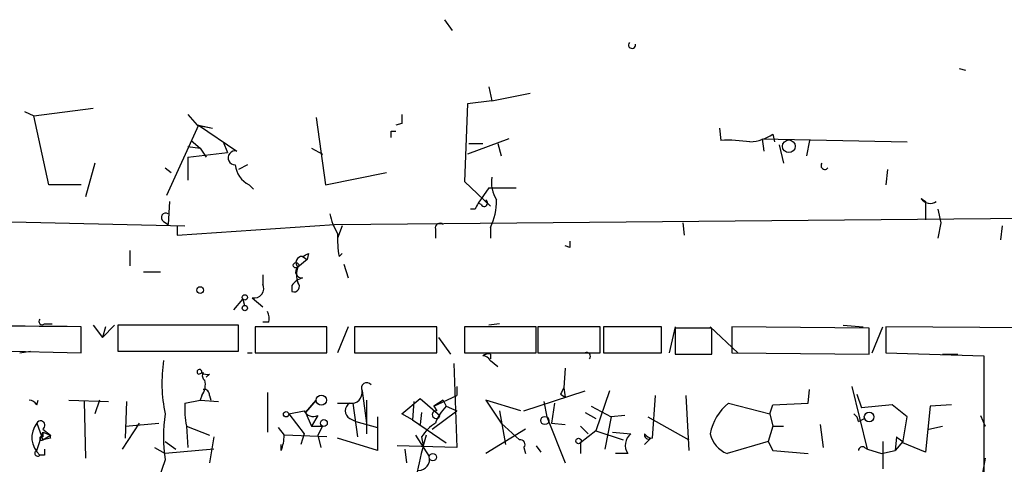
# Model space of a CAD drawing. Extents: x 4 to 51974, y 1691 to 2626.
# Drawn here: x 319 to 373, y 1730 to 1755 of the extents above; entities that cross this region are included whole.
import ezdxf

# ---------------------------------------------------------------- set-up
doc = ezdxf.new("R2010")
doc.units = 0
doc.header["$MEASUREMENT"] = 0
doc.layers.add('MAIN', color=5, linetype='CONTINUOUS')

msp = doc.modelspace()

# ---------------------------------------------------------------- linework, layer by layer
at = {"layer": 'MAIN'}
for p, q in [((342.392, 1755.0274), (342.8153, 1754.4348)), ((370.9247, 1752.3181), (371.2633, 1752.2334)), ((344.8473, 1751.3021), (345.0167, 1750.5401)), ((345.0167, 1750.5401), (343.662, 1750.3708)), ((345.0167, 1750.5401), (347.1333, 1750.9634)), ((319.1087, 1749.9474), (319.6167, 1749.6934)), ((319.6167, 1749.6934), (322.9187, 1750.1168)), ((343.662, 1750.3708), (343.4927, 1746.0528)), ((320.4633, 1745.8834), (319.6167, 1749.6934)), ((328.168, 1749.7781), (328.676, 1749.1854)), ((335.28, 1749.6088), (335.788, 1745.8834)), ((328.7607, 1749.1854), (326.9827, 1745.2908)), ((328.676, 1749.1854), (329.5227, 1749.0161)), ((328.7607, 1749.1854), (329.5227, 1749.0161)), ((328.7607, 1749.1854), (330.8773, 1747.7461)), ((339.4287, 1748.8468), (339.6827, 1748.8468)), ((340.0213, 1749.2701), (339.6827, 1749.1854)), ((357.632, 1749.0161), (357.7167, 1748.3388)), ((328.3373, 1748.3388), (328.8453, 1747.9154)), ((345.948, 1748.4234), (343.662, 1747.5768)), ((360.0027, 1748.4234), (360.0873, 1747.7461)), ((360.0027, 1748.4234), (368.046, 1748.2541)), ((360.5953, 1748.6774), (360.68, 1748.2541)), ((362.6273, 1748.3388), (362.458, 1747.4921)), ((328.168, 1748.0001), (328.8453, 1747.9154)), ((328.8453, 1747.9154), (329.184, 1747.4074)), ((330.1153, 1748.2541), (330.3693, 1747.6614)), ((335.026, 1747.9154), (335.6187, 1747.5768)), ((343.7467, 1748.1694), (344.5087, 1748.1694)), ((345.3553, 1748.1694), (345.5247, 1747.4921)), ((360.934, 1748.0848), (361.188, 1747.0688)), ((328.168, 1747.4074), (330.3693, 1747.6614)), ((328.168, 1747.4074), (328.168, 1746.1374)), ((323.0033, 1747.0688), (322.4953, 1745.2061)), ((326.898, 1746.8148), (327.2367, 1746.5608)), ((331.47, 1746.9841), (330.962, 1746.7301)), ((366.9453, 1746.7301), (366.8607, 1745.8834)), ((335.788, 1745.8834), (339.1747, 1746.5608)), ((322.2413, 1745.8834), (320.4633, 1745.8834)), ((331.5547, 1745.8834), (331.8087, 1745.6294)), ((343.4927, 1746.0528), (344.932, 1744.6981)), ((344.8473, 1745.7141), (344.2547, 1744.8674)), ((344.8473, 1745.7141), (346.3713, 1745.7141)), ((368.808, 1745.1214), (369.062, 1744.9521)), ((327.152, 1744.9521), (327.0673, 1743.6821)), ((344.0853, 1744.5288), (343.8313, 1744.5288)), ((344.424, 1744.7828), (344.2547, 1744.8674)), ((369.062, 1744.9521), (369.062, 1743.9361)), ((369.7393, 1744.5288), (369.9087, 1743.7668)), ((309.88, 1744.0208), (327.9987, 1743.5974)), ((336.296, 1743.6821), (393.7847, 1744.1901)), ((326.8133, 1743.8514), (327.0673, 1743.6821)), ((327.5753, 1743.0894), (336.296, 1743.6821)), ((327.5753, 1743.5974), (327.5753, 1743.0894)), ((336.7193, 1743.5974), (336.4653, 1742.9201)), ((341.884, 1743.4281), (341.884, 1742.9201)), ((344.932, 1743.5128), (344.932, 1742.9201)), ((355.6, 1743.7668), (355.6847, 1743.0894)), ((369.9087, 1743.7668), (369.7393, 1742.9201)), ((373.2953, 1743.5974), (373.2107, 1742.8354)), ((349.3347, 1742.4121), (349.0807, 1742.4968)), ((324.9507, 1742.2428), (324.9507, 1741.3961)), ((334.518, 1741.9041), (334.772, 1741.7348)), ((334.8567, 1742.0734), (334.772, 1741.7348)), ((336.55, 1741.9041), (336.7193, 1742.0734)), ((334.772, 1741.7348), (334.264, 1741.3114)), ((336.804, 1741.4808), (337.058, 1740.7188)), ((325.7127, 1741.0574), (326.644, 1741.0574)), ((332.3167, 1740.8881), (332.3167, 1740.3801)), ((333.9253, 1740.2954), (333.9253, 1739.9568)), ((331.724, 1739.6181), (332.3167, 1739.1101)), ((330.708, 1738.9408), (331.216, 1739.5334)), ((331.216, 1739.5334), (331.3007, 1739.1948)), ((320.2093, 1738.1788), (320.6327, 1738.1788)), ((322.2413, 1736.5701), (322.2413, 1738.0094)), ((322.9187, 1738.0941), (323.4267, 1737.4168)), ((324.104, 1738.0941), (323.4267, 1737.4168)), ((323.596, 1738.0094), (323.4267, 1737.4168)), ((330.962, 1738.0941), (324.2733, 1738.0941)), ((324.2733, 1738.0941), (324.2733, 1736.6548)), ((330.962, 1736.6548), (330.962, 1738.0941)), ((331.8933, 1738.0094), (331.8933, 1736.5701)), ((335.8727, 1738.0094), (331.8933, 1738.0094)), ((332.6553, 1738.2634), (332.3167, 1738.2634)), ((335.8727, 1736.5701), (335.8727, 1738.0094)), ((337.058, 1738.0094), (336.4653, 1736.5701)), ((337.3967, 1738.0094), (337.3967, 1736.5701)), ((341.9687, 1738.0094), (337.3967, 1738.0094)), ((341.9687, 1736.5701), (341.9687, 1738.0094)), ((347.472, 1738.0094), (343.4927, 1738.0094)), ((343.4927, 1738.0094), (343.4927, 1736.5701)), ((345.44, 1738.1788), (344.8473, 1738.0941)), ((347.472, 1736.5701), (347.472, 1738.0094)), ((351.028, 1738.0094), (347.5567, 1738.0094)), ((347.5567, 1738.0094), (347.5567, 1736.5701)), ((351.028, 1736.5701), (351.028, 1738.0094)), ((354.4147, 1738.0094), (351.1973, 1738.0094)), ((351.1973, 1738.0094), (351.1973, 1736.5701)), ((354.4147, 1736.5701), (354.4147, 1738.0094)), ((355.1767, 1738.0094), (354.838, 1736.5701)), ((357.2087, 1737.9248), (355.1767, 1737.9248)), ((355.1767, 1737.9248), (355.1767, 1736.4854)), ((357.124, 1738.0094), (358.648, 1736.5701)), ((357.2087, 1736.4854), (357.2087, 1737.9248)), ((365.9293, 1737.9248), (358.3093, 1738.0094)), ((358.3093, 1738.0094), (358.3093, 1736.5701)), ((364.49, 1738.0941), (365.5907, 1738.0094)), ((365.9293, 1736.4854), (365.9293, 1737.9248)), ((366.0987, 1736.5701), (366.6913, 1738.0094)), ((379.0527, 1737.9248), (366.8607, 1738.0094)), ((366.8607, 1738.0094), (366.8607, 1736.5701)), ((342.0533, 1737.4168), (342.7307, 1736.4854)), ((295.4867, 1737.1628), (322.2413, 1736.5701)), ((318.8547, 1736.5701), (319.4473, 1736.6548)), ((324.2733, 1736.6548), (330.962, 1736.6548)), ((331.47, 1736.5701), (331.724, 1736.5701)), ((331.8933, 1736.5701), (335.8727, 1736.5701)), ((337.3967, 1736.5701), (341.9687, 1736.5701)), ((343.4927, 1736.5701), (347.472, 1736.5701)), ((344.932, 1736.4854), (344.932, 1736.2314)), ((347.5567, 1736.5701), (351.028, 1736.5701)), ((348.1493, 1736.5701), (349.3347, 1736.5701)), ((351.1973, 1736.5701), (354.4147, 1736.5701)), ((355.1767, 1736.4854), (357.2087, 1736.4854)), ((358.3093, 1736.5701), (365.9293, 1736.4854)), ((366.8607, 1736.5701), (372.2793, 1736.4008)), ((369.9933, 1736.4854), (370.84, 1736.4854)), ((372.2793, 1736.4008), (372.2793, 1710.0694)), ((342.9, 1735.9774), (343.0693, 1731.3208)), ((344.932, 1736.1468), (345.3553, 1735.8081)), ((328.7607, 1735.3848), (329.0147, 1735.4694)), ((329.3533, 1735.3848), (329.184, 1735.2154)), ((349.0807, 1735.7234), (348.996, 1734.6228)), ((343.0693, 1734.7074), (343.0693, 1734.1994)), ((365.8447, 1731.2361), (364.998, 1734.7074)), ((328.93, 1734.1994), (328.8453, 1733.9454)), ((329.3533, 1734.1994), (329.438, 1733.9454)), ((332.5707, 1734.3688), (332.5707, 1732.1674)), ((337.82, 1734.4534), (338.074, 1732.6754)), ((341.7993, 1733.6068), (343.0693, 1734.1994)), ((346.7947, 1733.3528), (350.1813, 1734.4534)), ((348.8267, 1734.2841), (349.0807, 1734.1148)), ((348.996, 1734.6228), (349.0807, 1734.1148)), ((351.536, 1734.4534), (350.774, 1732.2521)), ((354.076, 1734.1994), (353.9067, 1731.8288)), ((355.7693, 1734.1994), (355.9387, 1731.1514)), ((362.5427, 1733.7761), (362.6273, 1734.5381)), ((365.252, 1734.2841), (365.506, 1733.5221)), ((319.786, 1733.6914), (319.8707, 1733.9454)), ((321.564, 1733.9454), (323.7653, 1733.8608)), ((322.4107, 1733.8608), (322.4953, 1730.7281)), ((323.2573, 1733.9454), (323.0033, 1733.1834)), ((324.6967, 1731.8288), (324.7813, 1733.8608)), ((327.9987, 1733.7761), (328.8453, 1733.9454)), ((328.8453, 1733.9454), (329.8613, 1733.8608)), ((334.6873, 1733.2681), (335.28, 1733.9454)), ((335.28, 1733.9454), (334.6873, 1733.2681)), ((336.4653, 1733.7761), (337.312, 1733.7761)), ((337.312, 1733.7761), (337.566, 1731.9134)), ((338.074, 1733.9454), (338.074, 1732.0828)), ((340.0213, 1733.1834), (341.0373, 1734.0301)), ((340.6987, 1733.8608), (340.614, 1732.8448)), ((341.0373, 1734.0301), (342.138, 1733.0988)), ((342.3073, 1733.9454), (341.7993, 1733.6068)), ((341.7993, 1733.6068), (341.9687, 1733.3528)), ((342.3073, 1733.9454), (342.4767, 1733.6068)), ((342.4767, 1733.6068), (343.0693, 1733.3528)), ((346.6253, 1733.3528), (344.678, 1733.9454)), ((344.678, 1733.9454), (345.5247, 1732.6754)), ((347.8953, 1733.8608), (348.0647, 1733.0141)), ((348.488, 1733.7761), (348.3187, 1732.6754)), ((350.52, 1733.6068), (351.6207, 1733.0141)), ((358.14, 1733.7761), (360.426, 1733.1834)), ((360.426, 1733.1834), (360.5953, 1733.6914)), ((360.5953, 1733.6914), (362.5427, 1733.7761)), ((367.1993, 1733.6914), (365.506, 1733.5221)), ((368.046, 1733.0141), (367.1993, 1733.6914)), ((369.316, 1733.6068), (369.062, 1731.0668)), ((370.5013, 1733.6914), (369.316, 1733.6068)), ((333.756, 1733.1834), (334.6027, 1733.3528)), ((333.756, 1733.1834), (334.6027, 1732.0828)), ((334.6873, 1733.2681), (335.026, 1732.5061)), ((335.3647, 1733.0988), (335.026, 1732.5061)), ((338.6667, 1733.0141), (338.6667, 1731.1514)), ((340.614, 1732.8448), (340.0213, 1733.1834)), ((341.122, 1733.2681), (341.0373, 1732.5908)), ((341.7147, 1732.3368), (343.0693, 1733.3528)), ((345.44, 1733.3528), (345.7787, 1731.4901)), ((348.0647, 1733.0141), (349.0807, 1730.4741)), ((350.1813, 1733.2681), (350.774, 1732.9294)), ((351.6207, 1733.0141), (351.282, 1731.2361)), ((352.3827, 1733.0988), (351.6207, 1733.0141)), ((353.6527, 1733.0141), (355.9387, 1731.7441)), ((360.426, 1733.1834), (360.5953, 1732.5061)), ((367.792, 1731.5748), (368.046, 1733.0141)), ((372.11, 1733.0988), (372.364, 1732.5061)), ((319.786, 1732.6754), (320.1247, 1731.7441)), ((325.4587, 1732.6754), (324.5273, 1731.2361)), ((324.6967, 1732.5061), (326.5593, 1732.6754)), ((328.0833, 1732.5061), (329.3533, 1731.9981)), ((328.0833, 1732.5061), (328.168, 1731.3208)), ((335.026, 1732.5061), (335.6187, 1732.5061)), ((335.6187, 1732.5061), (335.3647, 1731.9981)), ((337.1427, 1732.9294), (337.4813, 1732.7601)), ((337.4813, 1732.7601), (338.6667, 1732.4214)), ((340.614, 1732.8448), (342.4767, 1731.5748)), ((345.5247, 1732.6754), (346.5407, 1731.7441)), ((348.3187, 1732.6754), (349.0807, 1732.5908)), ((349.9273, 1732.5061), (350.3507, 1732.0828)), ((360.5953, 1732.5061), (360.3413, 1731.6594)), ((360.5953, 1732.5061), (361.188, 1732.5061)), ((363.22, 1732.5908), (363.3893, 1731.3208)), ((365.3367, 1732.7601), (365.6753, 1732.9294)), ((369.2313, 1732.3368), (369.9933, 1732.5061)), ((319.786, 1731.1514), (320.1247, 1732.1674)), ((320.1247, 1732.3368), (320.548, 1731.9981)), ((320.1247, 1732.1674), (320.548, 1731.9981)), ((320.1247, 1732.1674), (320.1247, 1731.9134)), ((320.1247, 1731.7441), (320.548, 1731.9981)), ((333.1633, 1732.4214), (333.502, 1731.9981)), ((335.8727, 1731.9134), (333.502, 1731.9981)), ((334.6027, 1732.0828), (334.4333, 1731.4901)), ((335.3647, 1731.9981), (335.534, 1731.3208)), ((340.7833, 1731.9981), (341.5453, 1730.8128)), ((346.8793, 1732.3368), (344.678, 1730.9821)), ((350.774, 1732.2521), (349.9273, 1731.5748)), ((350.774, 1732.2521), (352.298, 1731.7441)), ((351.7053, 1732.1674), (352.7213, 1732.0828)), ((320.548, 1731.8288), (320.1247, 1731.7441)), ((326.898, 1731.6594), (327.4907, 1731.2361)), ((329.6073, 1731.9134), (329.3533, 1730.4741)), ((333.3327, 1731.1514), (333.3327, 1731.4901)), ((338.6667, 1731.1514), (336.4653, 1731.8288)), ((343.0693, 1731.3208), (339.7673, 1731.4054)), ((341.122, 1731.9134), (341.2067, 1731.4054)), ((347.472, 1731.4054), (347.726, 1731.0668)), ((349.9273, 1731.5748), (349.9273, 1730.9821)), ((353.822, 1731.8288), (353.4833, 1731.4901)), ((360.3413, 1731.6594), (358.0553, 1730.9821)), ((360.3413, 1731.6594), (360.5953, 1731.1514)), ((366.6913, 1731.6594), (366.6913, 1730.1354)), ((367.4533, 1731.9134), (367.3687, 1731.1514)), ((367.792, 1731.6594), (367.3687, 1731.1514)), ((367.538, 1731.8288), (367.792, 1731.6594)), ((369.062, 1731.0668), (367.792, 1731.5748)), ((320.2093, 1730.8974), (319.9553, 1730.8974)), ((326.3053, 1731.3208), (326.898, 1730.9821)), ((329.6073, 1731.2361), (326.898, 1730.9821)), ((340.1907, 1731.2361), (340.2753, 1730.4741)), ((346.7947, 1731.3208), (346.8793, 1730.9821)), ((352.552, 1730.9821), (351.8747, 1730.9821)), ((360.5953, 1731.1514), (362.5427, 1730.9821)), ((365.6753, 1731.3208), (365.8447, 1731.2361)), ((365.8447, 1731.2361), (366.6067, 1730.9821)), ((366.6067, 1730.9821), (367.3687, 1731.1514)), ((326.898, 1730.6434), (326.5593, 1729.6274)), ((372.364, 1730.7281), (372.1947, 1729.7968))]:
    msp.add_line(p, q, dxfattribs=at)
for centre, radius in [((361.4782, 1748.0122), 0.3526), ((334.1581, 1741.4173), 0.1496), ((328.8453, 1740.0415), 0.1893), ((331.3218, 1739.6393), 0.1496), ((331.3218, 1739.0467), 0.1496), ((335.5622, 1733.9455), 0.2822), ((333.6078, 1733.1623), 0.1496), ((347.9517, 1732.8166), 0.2275), ((365.9293, 1733.0142), 0.2677), ((335.7033, 1732.6755), 0.1893), ((349.8214, 1731.6806), 0.1496), ((341.7428, 1730.7846), 0.1995)]:
    msp.add_circle(centre, radius, dxfattribs=at)
for centre, radius, start, end in [((352.7848, 1753.6304), 0.1951, 139.38596, 12.54791), ((467.0212, 1749.5241), 127.0002, 179.885409, 180.114592), ((254.7287, 1748.6775), 84.7002, 359.885409, 0.114524), ((358.0968, 1740.2402), 8.1075, 81.28462, 92.68715), ((359.1136, 1751.006), 2.76, 274.39902, 302.4688), ((330.7818, 1747.371), 0.3871, 75.71604, 271.61375), ((332.1412, 1747.1035), 1.3538, 185.05993, 244.32649), ((363.474, 1746.9417), 0.2117, 143.10304, 323.14635), ((346.836, 1746.0103), 1.8433, 170.74361, 211.87853), ((344.5933, 1744.8675), 0.1893, 206.57859, 63.42141), ((342.2261, 1744.9138), 3.0471, 332.6268, 2.31346), ((369.3121, 1745.4408), 0.5968, 212.35853, 305.03213), ((428.8199, 1702.3481), 94.6529, 153.306795, 153.535978), ((326.9404, 1744.0631), 0.2468, 59.06013, 239.02033), ((339.1892, 1744.8534), 3.1999, 190.41727, 211.65407), ((342.1379, 1743.4846), 0.2602, 49.3796, 192.54553), ((341.5859, 1742.8778), 5.1292, 176.68831, 190.9432), ((433.9846, 1742.5814), 84.6501, 179.885341, 180.114592), ((334.4898, 1741.5654), 0.3399, 85.24056, 228.36366), ((292.3574, 1826.6737), 94.6752, 296.443694, 296.672849), ((334.4718, 1741.0497), 0.3342, 128.45094, 277.94821), ((335.2381, 1740.8881), 1.0621, 156.5124, 203.4876), ((334.8567, 1739.6181), 1.1516, 107.10383, 143.97592), ((331.8298, 1740.1473), 0.5397, 258.69423, 25.55372), ((334.0312, 1740.2531), 0.3147, 250.3327, 42.28226), ((331.7241, 1738.4329), 0.9465, 349.68378, 26.55964), ((304.8123, 258.8762), 1479.2359, 89.3249006, 90.2825068), ((320.0823, 1738.3058), 0.1796, 135, 315), ((344.8049, 1736.0202), 0.4823, 74.71883, 127.89166), ((344.5086, 1735.9208), 0.4799, 28.09215, 89.98806), ((350.2659, 1736.369), 0.2182, 320.91378, 112.81582), ((335.3574, 1734.9081), 8.6334, 171.75089, 191.52351), ((328.803, 1735.5118), 0.1339, 341.53799, 251.57859), ((329.2262, 1735.8501), 0.4824, 232.11564, 285.27804), ((329.2685, 1735.3), 0.3051, 146.27869, 236.32035), ((328.168, 1734.792), 0.9653, 322.12814, 15.26137), ((338.074, 1734.6227), 0.2922, 33.70094, 213.66832), ((329.057, 1734.2418), 0.2993, 351.85636, 98.12469), ((337.2274, 1734.3687), 0.5986, 261.86584, 8.13416), ((433.5563, 1692.1435), 94.6305, 153.3271, 153.556364), ((319.3204, 1733.3952), 0.5518, 32.46323, 85.60368), ((332.4888, 1733.4374), 4.5029, 175.6862, 191.9363), ((337.3685, 1733.3527), 0.4798, 118.07108, 241.9233), ((344.3531, 1731.7585), 2.6338, 135.43224, 159.62753), ((359.8548, 1731.5958), 2.7739, 128.18495, 169.8884), ((335.9973, 1731.9134), 9.1875, 172.05449, 187.94551), ((335.1107, 1733.6069), 0.568, 206.57407, 296.56054), ((341.9263, 1733.1411), 0.2159, 78.67445, 348.70048), ((364.7858, 1732.7174), 0.5525, 4.43211, 57.49779), ((320.829, 1731.8777), 1.3131, 142.59077, 228.29073), ((319.9977, 1732.5484), 0.2469, 300.97172, 149.04022), ((343.1957, 1730.6017), 2.4537, 122.31503, 147.68497), ((320.0612, 1731.8288), 0.1058, 53.10844, 306.85907), ((320.7171, 1731.9134), 0.1891, 153.3943, 206.5786), ((331.0877, 1732.0406), 2.4147, 338.39246, 358.9915), ((366.9184, 1724.533), 26.6109, 163.70831, 168.2192), ((353.2225, 1731.4423), 0.8133, 128.04367, 214.46389), ((353.6949, 1732.0122), 0.2231, 161.54881, 304.72276), ((353.9488, 1732.3789), 0.5517, 212.46004, 265.6236), ((358.6294, 1732.4122), 1.541, 192.34249, 248.12748), ((346.5971, 1731.4901), 0.2602, 319.41065, 102.51925), ((367.666, 1732.0417), 0.2484, 211.09825, 238.98482), ((319.8357, 1731.0011), 0.1583, 108.2976, 319.07285), ((404.9092, 1731.0667), 84.7001, 179.885408, 180.114524), ((365.5483, 1731.1515), 0.2116, 53.12469, 180.02708), ((340.9542, 1730.6611), 0.6103, 269.85918, 14.39375)]:
    msp.add_arc(centre, radius, start, end, dxfattribs=at)

doc.saveas('drawing.dxf')
